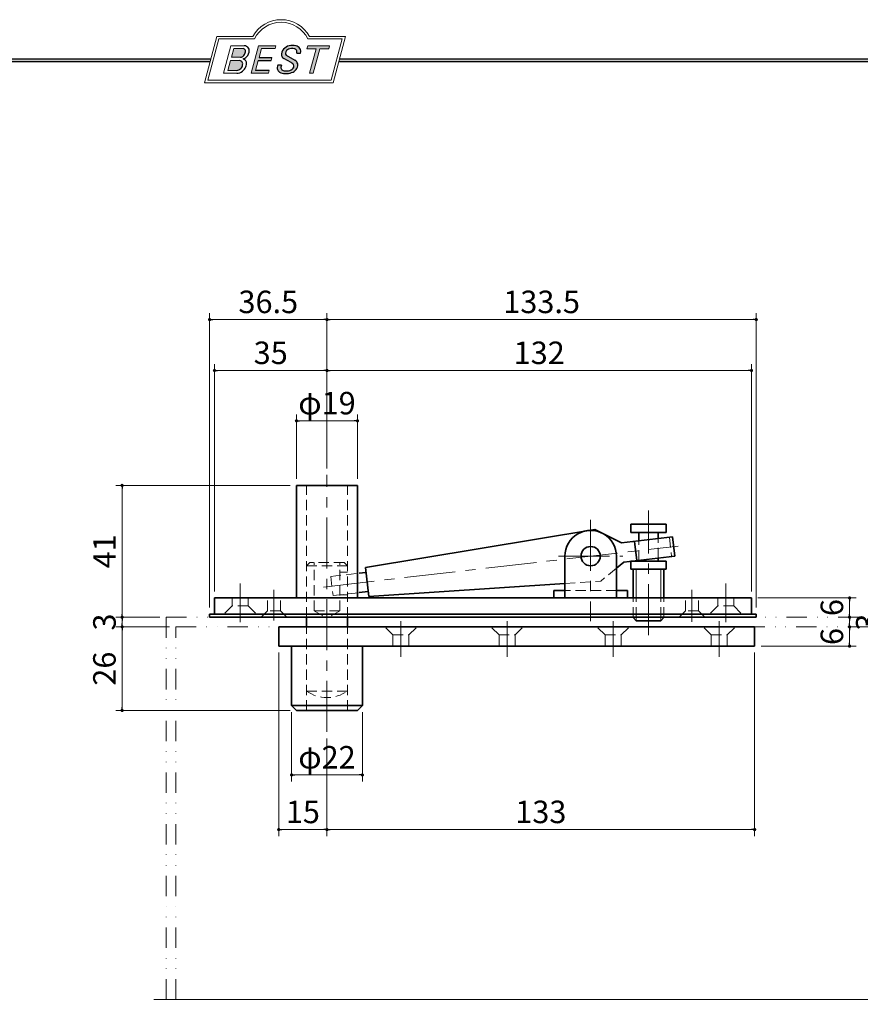
# Model space of a CAD drawing. Units: millimetres. Extents: x -377 to 377, y -277 to 275.
# Drawn here: x -88 to 174, y -31 to 275 of the extents above; entities that cross this region are included whole.
import ezdxf

# ---------------------------------------------------------------- set-up
doc = ezdxf.new("R2010")
doc.units = ezdxf.units.MM
doc.header["$LTSCALE"] = 0.5
for name, pattern in [('CENTER', [50.800000000000004, 31.75, -6.35, 6.35, -6.35]), ('DASHED2', [9.524999999999999, 6.35, -3.175]), ('DIVIDE', [31.75, 12.7, -6.35, 0, -6.35, 0, -6.35])]:
    doc.linetypes.add(name, pattern=pattern)
doc.layers.add('Layer0016', color=7, linetype='Continuous')
doc.layers.add('ZUWAKU', color=7, linetype='Continuous')
doc.styles.add('dcStyle1', font='ＭＳ ゴシック', dxfattribs={"width": 0.77})
doc.dimstyles.new('dc_Rotated', dxfattribs={"dimtxt": 7, "dimasz": 1, "dimexe": 2, "dimexo": 2, "dimgap": 2, "dimtad": 3, "dimdsep": 46, "dimtxsty": 'dcStyle1', "dimblk1": 'DOT', "dimblk2": 'DOT', "dimsah": 1, "dimcen": 0.09, "dimclrd": 7, "dimclre": 7, "dimclrt": 7, "dimadec": 0, "dimazin": 2, "dimtfac": 1, "dimtdec": 4, "dimtmove": 0, "dimatfit": 3, "dimfxl": 1, "dimarcsym": 0})
doc.dimstyles.new('dc_Rotated_F1', dxfattribs={"dimtxt": 7, "dimasz": 1, "dimexe": 0, "dimexo": 2, "dimgap": 9, "dimtad": 3, "dimdsep": 46, "dimtxsty": 'dcStyle1', "dimblk1": 'DOT', "dimblk2": 'DOT', "dimsah": 1, "dimcen": 0.09, "dimse1": 1, "dimse2": 1, "dimclrd": 7, "dimclre": 7, "dimclrt": 7, "dimadec": 0, "dimazin": 2, "dimtfac": 1, "dimtdec": 4, "dimtmove": 0, "dimatfit": 3, "dimfxl": 1, "dimarcsym": 0})

# ---------------------------------------------------------------- blocks, each defined once
blk = doc.blocks.new('DC_GROUP_151 ピボットヒンジ（中心吊 木床用） 納図_1')
at = {"layer": 'ZUWAKU', "color": 6, "linetype": 'Continuous', "lineweight": 25}
blk.add_line((-376.8, 262.9954606962054), (-28.385955529133, 262.9954606962054), dxfattribs=at)
blk = doc.blocks.new('DC_GROUP_151 ピボットヒンジ（中心吊 木床用） 納図_4')
at = {"layer": 'ZUWAKU', "color": 6, "linetype": 'Continuous', "lineweight": 18}
for p, q in [((-29.33200066758747, 256.3738095291149), (-25.90225100446909, 269.1738095291149)), ((-25.90225100446909, 269.1738095291149), (-14.82995647118287, 269.1738095291149)), ((1.797731281478349, 269.1738095291149), (12.44130710687477, 269.1738095291149)), ((12.44130710687477, 269.1738095291149), (9.011557443756402, 256.3738095291149)), ((9.011557443756402, 256.3738095291149), (-29.33200066758747, 256.3738095291149))]:
    blk.add_line(p, q, dxfattribs=at)
blk.add_arc((-6.516112594852274, 265.127655682961), 9.246153846153845, 25.95110613512598, 154.048893864874, dxfattribs=at)
blk = doc.blocks.new('DC_FILL_GROUP_5')
at = {"layer": 'ZUWAKU', "color": 6, "linetype": 'Continuous', "lineweight": 18}
for p, q in [((-22.18011632741644, 267.0503976046269), (-24.46245802031777, 258.5325824464864)), ((-22.18011632741644, 267.0503976046269), (-18.01706588133641, 267.0503976046269)), ((-21.23285287279219, 266.1634922229042), (-21.95262627940684, 263.4772612994814)), ((-21.95262627940684, 263.4772612994814), (-19.10005475027009, 263.4772612994814)), ((-21.23288812116181, 266.1633606741979), (-18.29753926564254, 266.1633606741979)), ((-22.21766580223675, 262.4881203342663), (-23.0438107397766, 259.4049054529518)), ((-22.21766580223675, 262.4881203342663), (-19.58053476777172, 262.4881203342663)), ((-24.46245802031777, 258.5325824464864), (-20.33038308392335, 258.5325824464864)), ((-23.0438107397766, 259.4049054529518), (-20.31744705322444, 259.4049054529518))]:
    blk.add_line(p, q, dxfattribs=at)
at = {"layer": 'ZUWAKU', "color": 6, "linetype": 'Continuous', "lineweight": 25}
for centre, radius, start, end in [((-18.00524435626633, 265.3570174653656), 1.693421401925561, 36.60229733366693, 90.39997663577897), ((-19.338483824126, 265.0425604654436), 1.583354004075509, 278.6608191033192, 311.3889800133315), ((-19.36663540165208, 265.9842456959364), 3.173802584475608, 289.646728879067, 311.4048962840303), ((-18.42923074099093, 265.3413116190134), 0.8325306563779469, 18.14018850104889, 80.89860353241913), ((-19.59206966527196, 265.4012146609038), 2.020636749132914, 310.0595431621818, 344.1025468482097), ((-18.91636980764079, 265.2421078825349), 1.3275853474605, 342.718605543397, 15.66239952079831), ((-19.07294223068797, 265.5616343882851), 2.663237915675556, 312.67901524403, 0.6894022979390294), ((-17.85115449635163, 265.5763360631716), 1.441409602746928, 359.9092480053928, 33.25383823050022), ((-19.5926061313767, 261.2788634241927), 1.209317159549189, 46.65477796836485, 89.4280659392352), ((-20.54941651153234, 261.4472021657924), 2.076160798812852, 314.6075165379853, 353.655317349704), ((-19.62088830269346, 261.3949829045549), 1.148668995886836, 351.1249879077801, 41.6468604867896), ((-20.49880699593294, 261.7077003187414), 3.238156025201069, 308.3521588912623, 337.4032107594748), ((-18.7418388155661, 261.6017142105767), 1.462005571007211, 15.48798517877331, 72.39045551596023), ((-19.54091739845535, 261.4722913165426), 2.268360719623726, 333.5932683206109, 13.24798338764212), ((-20.31136616171253, 261.4605944963479), 2.928073804989348, 269.6278792425639, 308.4761041721405), ((-20.45257212183463, 261.3126719834777), 1.912545926026851, 274.0514330009866, 315.3722596269116)]:
    blk.add_arc(centre, radius, start, end, dxfattribs=at)
blk = doc.blocks.new('DC_FILL_GROUP_6')
at = {"layer": 'ZUWAKU', "color": 6, "linetype": 'Continuous', "lineweight": 18}
for p, q in [((-13.58667014900931, 267.0509488199045), (-15.87074351607771, 258.5266709657903)), ((-13.58667014900013, 267.0509488199045), (-8.127772860988443, 267.0509488199045)), ((-8.127772860988443, 267.0509488199045), (-8.366148906958301, 266.1613173050376)), ((-12.62983556700598, 266.1613173050376), (-13.35662448723556, 263.4489041283628)), ((-12.62983556700598, 266.1613173050376), (-8.366148906958301, 266.1613173050376)), ((-9.37593014867818, 263.4489041283628), (-9.644943682231798, 262.4449319532171)), ((-13.62563802078915, 262.4449319532171), (-14.44869247980623, 259.3732508947693)), ((-10.41298831304906, 258.5224086465728), (-15.87074351607771, 258.5266709657903)), ((-10.18500581975854, 259.3732508947693), (-10.41298831304906, 258.5224086465728))]:
    blk.add_line(p, q, dxfattribs=at)
at = {"layer": 'ZUWAKU', "color": 6, "linetype": 'Continuous', "lineweight": 25}
for p, q in [((-13.35662448723519, 263.4489041283628), (-9.37593014867818, 263.4489041283628)), ((-13.62563802078915, 262.4449319532171), (-9.644943682231798, 262.4449319532171)), ((-10.18500581975854, 259.3732508947693), (-14.44869247980625, 259.3732508947693))]:
    blk.add_line(p, q, dxfattribs=at)
blk = doc.blocks.new('DC_FILL_GROUP_7')
at = {"layer": 'ZUWAKU', "color": 6, "linetype": 'Continuous', "lineweight": 25}
for p, q in [((-4.98935699236975, 264.1583847880605), (-2.216908707344174, 262.5594783248036)), ((-1.657779649421997, 264.7614864342432), (-0.517653692125009, 264.7614864342432)), ((-6.449167056929156, 261.0449633377177), (-7.573819443604521, 261.0449633377177)), ((-3.425404831858117, 261.8185133356421), (-5.715274361358723, 263.1216931077886))]:
    blk.add_line(p, q, dxfattribs=at)
for centre, radius, start, end in [((-3.425765234981384, 264.0966791411441), 2.998362142298415, 101.1908841839622, 141.2716754090158), ((-2.952185052984873, 261.8841168252497), 5.260884054515842, 78.33883458936698, 101.5738685506533), ((-2.151430713429306, 265.3274455528688), 1.729027784420291, 340.8933271153405, 81.26446335039515), ((-3.619759715369042, 264.188519281282), 2.790008227247997, 140.2505270589059, 182.232196080464), ((-5.213282021861289, 264.2136776960978), 1.201843022203287, 186.3932441014288, 245.3114539337998), ((-4.566525472590371, 264.65102555498), 0.6492160036151393, 169.6318053873956, 230.4161863131162), ((-3.666883959181206, 264.583690306191), 1.549243385543932, 109.9817183681286, 173.1724334146036), ((-3.115512417407814, 262.7264520320112), 3.485040883719293, 79.15011896131765, 108.0664376272098), ((-2.637038978272415, 265.0866368758651), 1.077286521701056, 32.25654187658523, 80.51431194909236), ((-2.738315357792317, 265.1322166649643), 1.142365231015857, 341.0629799776098, 27.6071696008516), ((-5.116509786239845, 260.175500203268), 2.60659488496864, 160.5148326897714, 191.8895310933177), ((-5.719027284417109, 260.2669116780605), 0.849853519607621, 169.9289351766524, 229.7688796832034), ((-1.566999137470219, 259.8942367173585), 5.01594810066824, 166.7374506696339, 174.0346960170794), ((-4.307018351508219, 261.1848516176229), 1.866691863785848, 285.1567838305781, 336.8654773103665), ((-5.265205251966904, 258.4936692753176), 3.799928106070859, 51.54771738514115, 61.04207824187367), ((-3.724185258033401, 260.4506373263023), 1.309111490733648, 37.45311258045549, 51.10339143266279), ((-3.457047802328731, 260.7517140429471), 0.9171568023758868, 340.8894722365158, 32.66471446744971), ((-3.066265446560521, 261.0742908859045), 1.710902860806572, 35.72751677920665, 60.23539910010999), ((-3.737806933448923, 261.1803848150092), 2.408988577993768, 310.5938492832106, 350.4674651122522), ((-2.811753729253951, 261.1120893384996), 1.486901979749012, 347.1513705453531, 40.27666286819425), ((-5.926003421800402, 260.4233463356941), 1.909904110028041, 204.2643871343564, 262.4722616271382), ((-5.333523474992973, 260.7750585311322), 1.487168281927592, 231.0745478687071, 262.6716666561708), ((-5.074695942923967, 265.0455700156432), 6.608120797453108, 260.4044965112331, 273.429119171865), ((-4.844872635733566, 262.9075877816706), 3.670772159569038, 259.3507178335936, 286.2294064476557), ((-4.691941030834499, 262.7009786869409), 4.251716390289961, 270.1684656717244, 296.4837080533451), ((-3.876139385685832, 261.035717449962), 2.397436541706029, 296.780525580249, 315.35939167249)]:
    blk.add_arc(centre, radius, start, end, dxfattribs=at)
blk = doc.blocks.new('DC_FILL_GROUP_8')
at = {"layer": 'ZUWAKU', "color": 6, "linetype": 'Continuous', "lineweight": 18}
for p, q in [((1.768120428737063, 267.0515000351822), (1.528697284131908, 266.1579606950078)), ((1.768120428737063, 267.0515000351822), (8.563653049837512, 267.0515000351822)), ((8.563653049837512, 267.0515000351822), (8.324229905232357, 266.1579606950078)), ((1.528697284131908, 266.1579606950078), (4.355518212904684, 266.1579606950078)), ((2.306953827563405, 258.5126143263381), (4.355518212904684, 266.1579606950078)), ((5.505272980936155, 266.1579606950078), (3.456708595594876, 258.5126143263381)), ((5.505272980936155, 266.1579606950078), (8.324229905232357, 266.1579606950078)), ((2.306953827563405, 258.5126143263381), (3.456708595594876, 258.5126143263381))]:
    blk.add_line(p, q, dxfattribs=at)
blk = doc.blocks.new('DC_GROUP_151 ピボットヒンジ（中心吊 木床用） 納図_3')
at = {"layer": 'ZUWAKU'}
for points in [[(-13.58667014900013, 267.0509488199045), (-8.12777286098844, 267.0509488199045), (-8.366148906958301, 266.1613173050376), (-12.62983556700598, 266.1613173050376), (-13.35662448723554, 263.4489041283628), (-9.375930148678165, 263.4489041283628), (-9.644943682231776, 262.4449319532171), (-13.62563802078915, 262.4449319532171), (-14.44869247980621, 259.3732508947693), (-10.18500581975854, 259.3732508947693), (-10.41298831304906, 258.5224086465728), (-15.87074351607771, 258.5266709657903)], [(1.768120428737063, 267.0515000351822), (8.56365304983752, 267.0515000351822), (8.324229905232357, 266.1579606950078), (5.50527298093615, 266.1579606950078), (3.456708595594867, 258.5126143263381), (2.30695382756341, 258.5126143263381), (4.355518212904689, 266.1579606950078), (1.528697284131897, 266.1579606950078)]]:
    blk.add_hatch(color=6, dxfattribs=at).paths.add_polyline_path(points, flags=0)
h = blk.add_hatch(color=6, dxfattribs=at)
edge = h.paths.add_edge_path(flags=0)
edge.add_line((-7.573819443604521, 261.0449633377177), (-6.449167056929146, 261.0449633377177))
edge.add_arc((-1.566999137470199, 259.8942367173585), 5.01594810066824, 166.7374506696342, 174.0346960170799)
edge.add_arc((-5.719027284417109, 260.2669116780605), 0.849853519607621, 169.9289351766546, 229.7688796832028)
edge.add_arc((-5.333523474992962, 260.7750585311323), 1.487168281927592, 231.0745478687068, 262.6716666561709)
edge.add_arc((-4.844872635733573, 262.9075877816707), 3.670772159569038, 259.3507178335936, 286.2294064476557)
edge.add_arc((-4.307018351508225, 261.1848516176229), 1.866691863785848, 285.1567838305783, 336.8654773103671)
edge.add_arc((-3.457047802328726, 260.7517140429471), 0.9171568023758868, 340.8894722365171, 392.6647144674489)
edge.add_arc((-3.724185258033383, 260.4506373263023), 1.309111490733648, 37.4531125804551, 51.10339143266309)
edge.add_arc((-5.265205251966893, 258.4936692753176), 3.799928106070859, 51.54771738514115, 61.04207824187351)
edge.add_line((-3.425404831858118, 261.8185133356421), (-5.715274361358725, 263.1216931077886))
edge.add_arc((-5.213282021861273, 264.2136776960978), 1.201843022203287, 186.3932441014297, 245.3114539337999, ccw=False)
edge.add_arc((-3.619759715369031, 264.1885192812821), 2.790008227247997, 140.250527058906, 182.2321960804646, ccw=False)
edge.add_arc((-3.425765234981384, 264.0966791411441), 2.998362142298415, 101.19088418396223, 141.2716754090155, ccw=False)
edge.add_arc((-2.952185052984869, 261.8841168252497), 5.260884054515842, 78.33883458936702, 101.57386855065329, ccw=False)
edge.add_arc((-2.151430713429299, 265.3274455528688), 1.729027784420291, -19.10667288466101, 81.26446335039498, ccw=False)
edge.add_line((-0.5176536921250028, 264.7614864342432), (-1.657779649421978, 264.7614864342432))
edge.add_arc((-2.73831535779231, 265.1322166649644), 1.142365231015857, 341.0629799776079, 387.6071696008514)
edge.add_arc((-2.63703897827242, 265.0866368758651), 1.077286521701056, 32.25654187658522, 80.51431194909222)
edge.add_arc((-3.115512417407793, 262.7264520320112), 3.485040883719293, 79.15011896131766, 108.0664376272099)
edge.add_arc((-3.666883959181189, 264.583690306191), 1.549243385543932, 109.9817183681289, 173.1724334146028)
edge.add_arc((-4.566525472590366, 264.65102555498), 0.6492160036151393, 169.6318053873936, 229.3606448632574)
edge.add_line((-4.989356992369767, 264.1583847880605), (-2.216908707344173, 262.5594783248036))
edge.add_arc((-3.066265446560508, 261.0742908859045), 1.710902860806572, 35.727516779206496, 60.23539910010987, ccw=False)
edge.add_arc((-2.811753729253955, 261.1120893384996), 1.486901979749012, -12.848629454646698, 40.27666286819391, ccw=False)
edge.add_arc((-3.737806933448905, 261.1803848150092), 2.408988577993768, 310.59384928321066, 350.4674651122527, ccw=False)
edge.add_arc((-3.876139385685823, 261.035717449962), 2.397436541706029, 296.78052558024956, 315.35939167249023, ccw=False)
edge.add_arc((-4.691941030834509, 262.7009786869409), 4.251716390289961, 270.1684656717244, 296.4837080533453, ccw=False)
edge.add_arc((-5.074695942923961, 265.0455700156433), 6.608120797453108, 260.40449651123316, 273.429119171865, ccw=False)
edge.add_arc((-5.926003421800385, 260.4233463356941), 1.909904110028041, 204.2643871343555, 262.47226162713815, ccw=False)
edge.add_arc((-5.116509786239847, 260.175500203268), 2.60659488496864, 160.5148326897715, 191.8895310933176, ccw=False)
h = blk.add_hatch(color=6, dxfattribs=at)
edge = h.paths.add_edge_path(flags=0)
edge.add_line((-21.23288812116182, 266.1633606741979), (-18.29753926564256, 266.1633606741979))
edge.add_arc((-18.42923074099094, 265.3413116190135), 0.8325306563779469, 18.140188501048783, 80.89860353241897, ccw=False)
edge.add_arc((-18.9163698076408, 265.2421078825349), 1.3275853474605, -17.281394456604517, 15.662399520798317, ccw=False)
edge.add_arc((-19.59206966527197, 265.4012146609039), 2.020636749132914, 310.05954316218225, 344.1025468482092, ccw=False)
edge.add_arc((-19.33848382412602, 265.0425604654437), 1.583354004075509, 278.66081910331883, 311.3889800133317, ccw=False)
edge.add_line((-19.10005475027009, 263.4772612994814), (-21.95262627940686, 263.4772612994814))
edge.add_line((-21.95262627940686, 263.4772612994814), (-21.23288812116182, 266.1633606741979))
edge = h.paths.add_edge_path(flags=0)
edge.add_line((-22.21766580223677, 262.4881203342663), (-19.58053476777173, 262.4881203342663))
edge.add_arc((-19.59260613137671, 261.2788634241927), 1.209317159549189, 46.65477796836382, 89.42806593923518, ccw=False)
edge.add_arc((-19.62088830269346, 261.3949829045549), 1.148668995886836, -8.875012092220175, 41.64686048678868, ccw=False)
edge.add_arc((-20.54941651153235, 261.4472021657925), 2.076160798812852, 314.60751653798474, 353.65531734970335, ccw=False)
edge.add_arc((-20.45257212183466, 261.3126719834777), 1.912545926026851, 274.05143300098666, 315.372259626912, ccw=False)
edge.add_line((-20.31744705322445, 259.4049054529518), (-23.04381073977662, 259.4049054529518))
edge.add_line((-23.04381073977662, 259.4049054529518), (-22.21766580223677, 262.4881203342663))
at = {"layer": 'ZUWAKU', "color": 6, "linetype": 'Continuous', "lineweight": 18}
for p, q in [((-30.37458096586042, 255.5738095291148), (-26.51611259485227, 269.9738095291149)), ((-26.51611259485227, 269.9738095291149), (-15.31611259485226, 269.9738095291149)), ((2.283887405147738, 269.9738095291149), (13.48388740514773, 269.9738095291149)), ((9.625419034139583, 255.5738095291148), (13.48388740514773, 269.9738095291149)), ((-30.37458096586042, 255.5738095291148), (9.625419034139583, 255.5738095291148)), ((-30.37458096586042, 255.5738095291148), (9.625419034139583, 255.5738095291148))]:
    blk.add_line(p, q, dxfattribs=at)
blk.add_arc((-6.516112594852274, 265.127655682961), 10.04615384615385, 28.84154625502196, 151.1584537449781, dxfattribs=at)
at = {"layer": 'ZUWAKU', "linetype": 'Continuous'}
for name in ['DC_GROUP_151 ピボットヒンジ（中心吊 木床用） 納図_4', 'DC_FILL_GROUP_5', 'DC_FILL_GROUP_6', 'DC_FILL_GROUP_7', 'DC_FILL_GROUP_8']:
    blk.add_blockref(name, (0, 0), dxfattribs=at)
blk = doc.blocks.new('DC_FILL_GROUP_11')
at = {"layer": 'ZUWAKU', "color": 6, "linetype": 'Continuous', "lineweight": 25}
blk.add_line((11.61404447086698, 262.9954606962054), (376.8, 262.9954606962054), dxfattribs=at)
blk = doc.blocks.new('DC_GROUP_151 ピボットヒンジ（中心吊 木床用） 納図_10')
at = {"layer": 'ZUWAKU'}
blk.add_hatch(color=6, dxfattribs=at).paths.add_polyline_path([(11.61404447086698, 262.9954606962054), (376.8, 262.9954606962054), (376.7999999999998, -276.6045393037948), (-376.8000000000001, -276.6045393037944), (-376.8, 262.9954606962054), (-28.38595552913301, 262.9954606962054), (-28.60031488307791, 262.1954606962054), (-376, 262.1954606962054), (-376.0000000000001, -275.8045393037943), (375.9999999999998, -275.8045393037947), (375.9999999999999, 262.1954606962054), (11.39968511692208, 262.1954606962054)], flags=0)
at = {"layer": 'ZUWAKU', "color": 6, "linetype": 'Continuous', "lineweight": 25}
blk.add_line((-376, 262.1954606962054), (-28.6003148830779, 262.1954606962054), dxfattribs=at)
at = {"layer": 'ZUWAKU', "linetype": 'Continuous'}
blk.add_blockref('DC_FILL_GROUP_11', (0, 0), dxfattribs=at)
blk = doc.blocks.new('DC_GROUP_151 ピボットヒンジ（中心吊 木床用） 納図_9')
at = {"linetype": 'Continuous'}
blk.add_blockref('DC_GROUP_151 ピボットヒンジ（中心吊 木床用） 納図_10', (0, 0), dxfattribs=at)
blk = doc.blocks.new('DC_GROUP_151 ピボットヒンジ（中心吊 木床用） 納図_2')
at = {"layer": 'ZUWAKU', "color": 6, "linetype": 'Continuous', "lineweight": 25}
blk.add_line((11.39968511692208, 262.1954606962054), (375.9999999999999, 262.1954606962054), dxfattribs=at)
at = {"linetype": 'Continuous'}
blk.add_blockref('DC_GROUP_151 ピボットヒンジ（中心吊 木床用） 納図_9', (0, 0), dxfattribs=at)
at = {"layer": 'ZUWAKU', "linetype": 'Continuous'}
blk.add_blockref('DC_GROUP_151 ピボットヒンジ（中心吊 木床用） 納図_3', (0, 0), dxfattribs=at)
blk = doc.blocks.new('_DOT')
at = {"color": 0, "linetype": 'ByBlock', "lineweight": -2}
blk.add_line((-0.5, 0), (-1, 0), dxfattribs=at)
at = {"color": 0, "linetype": 'ByBlock', "const_width": 0.5}
blk.add_lwpolyline([(-0.25, 0, 1), (0.25, 0, 1)], format="xyb", close=True, dxfattribs=at)
blk = doc.blocks.new('*D18')
at = {"layer": 'Layer0016', "color": 7, "linetype": 'Continuous', "lineweight": 13}
for p, q in [((-28.75611070974755, 92.31207470505066), (-28.75611070974755, 183.8975136914097)), ((7.743889290252447, 135.6069355448907), (7.743889290252447, 183.8975136914097)), ((-28.75611070974755, 181.8975136914097), (7.743889290252447, 181.8975136914097))]:
    blk.add_line(p, q, dxfattribs=at)
at = {"layer": 'Layer0016', "color": 7}
for p, rotation in [((-28.75611070974755, 181.8975136914097), 180), ((7.743889290252447, 181.8975136914097), 360)]:
    blk.add_blockref('_DOT', p, dxfattribs=dict(at, rotation=rotation))
at = {"layer": 'Layer0016', "color": 7, "insert": (-10.50611070974755, 183.8975136914097), "char_height": 7, "width": 26.25, "attachment_point": 8, "style": 'dcStyle1'}
blk.add_mtext('\\T1.00;36.5', dxfattribs=at)
blk = doc.blocks.new('*D19')
at = {"layer": 'Layer0016', "color": 7, "linetype": 'Continuous', "lineweight": 13}
for p, q in [((7.743889290252447, 135.6069355448907), (7.743889290252447, 183.8975136914097)), ((141.2438892902525, 92.31207470505066), (141.2438892902525, 183.8975136914097)), ((7.743889290252447, 181.8975136914097), (141.2438892902525, 181.8975136914097))]:
    blk.add_line(p, q, dxfattribs=at)
at = {"layer": 'Layer0016', "color": 7}
for p, rotation in [((7.743889290252447, 181.8975136914097), 180), ((141.2438892902525, 181.8975136914097), 360)]:
    blk.add_blockref('_DOT', p, dxfattribs=dict(at, rotation=rotation))
at = {"layer": 'Layer0016', "color": 7, "insert": (74.49388929025247, 183.8975136914097), "char_height": 7, "width": 30.625, "attachment_point": 8, "style": 'dcStyle1'}
blk.add_mtext('\\T1.00;133.5', dxfattribs=at)
blk = doc.blocks.new('*D20')
at = {"layer": 'Layer0016', "color": 7, "linetype": 'Continuous', "lineweight": 13}
for p, q in [((-27.25611070974755, 97.31207470505066), (-27.25611070974755, 168.0521173475946)), ((-27.25611070974755, 166.0521173475946), (7.743889290252447, 166.0521173475946)), ((7.743889290252447, 135.6069355448907), (7.743889290252447, 168.0521173475946))]:
    blk.add_line(p, q, dxfattribs=at)
at = {"layer": 'Layer0016', "color": 7}
for p, rotation in [((-27.25611070974755, 166.0521173475946), 180), ((7.743889290252447, 166.0521173475946), 360)]:
    blk.add_blockref('_DOT', p, dxfattribs=dict(at, rotation=rotation))
at = {"layer": 'Layer0016', "color": 7, "insert": (-9.756110709747553, 168.0521173475946), "char_height": 7, "width": 17.5, "attachment_point": 8, "style": 'dcStyle1'}
blk.add_mtext('\\T1.00;35', dxfattribs=at)
blk = doc.blocks.new('*D21')
at = {"layer": 'Layer0016', "color": 7, "linetype": 'Continuous', "lineweight": 13}
for p, q in [((7.743889290252447, 135.6069355448907), (7.743889290252447, 168.0521173475946)), ((7.743889290252447, 166.0521173475946), (139.7438892902525, 166.0521173475946)), ((139.7438892902525, 97.31207470505066), (139.7438892902525, 168.0521173475946))]:
    blk.add_line(p, q, dxfattribs=at)
at = {"layer": 'Layer0016', "color": 7}
for p, rotation in [((7.743889290252447, 166.0521173475946), 180), ((139.7438892902525, 166.0521173475946), 360)]:
    blk.add_blockref('_DOT', p, dxfattribs=dict(at, rotation=rotation))
at = {"layer": 'Layer0016', "color": 7, "insert": (73.74388929025247, 168.0521173475946), "char_height": 7, "width": 21.875, "attachment_point": 8, "style": 'dcStyle1'}
blk.add_mtext('\\T1.00;132', dxfattribs=at)
blk = doc.blocks.new('*D22')
at = {"layer": 'Layer0016', "color": 7, "linetype": 'Continuous', "lineweight": 13}
for p, q in [((-1.756110709747553, 132.3120747050507), (-1.756110709747553, 152.3976293934641)), ((-1.756110709747553, 150.3976293934641), (17.24388929025245, 150.3976293934641)), ((17.24388929025245, 132.3120747050507), (17.24388929025245, 152.3976293934641))]:
    blk.add_line(p, q, dxfattribs=at)
at = {"layer": 'Layer0016', "color": 7}
for p, rotation in [((-1.756110709747553, 150.3976293934641), 180), ((17.24388929025245, 150.3976293934641), 360)]:
    blk.add_blockref('_DOT', p, dxfattribs=dict(at, rotation=rotation))
at = {"layer": 'Layer0016', "color": 7, "insert": (7.743889290252447, 152.3976293934641), "char_height": 7, "width": 26.25, "attachment_point": 8, "style": 'dcStyle1'}
blk.add_mtext('\\T1.00;φ19', dxfattribs=at)
blk = doc.blocks.new('*D23')
at = {"layer": 'Layer0016', "color": 7, "linetype": 'Continuous', "lineweight": 13}
for p, q in [((-41.25611070974755, 86.31207470505066), (-57.96288535212003, 86.31207470505066)), ((-55.96288535212003, 60.31207470505067), (-55.96288535212003, 86.31207470505066)), ((-3.756110709747553, 60.31207470505067), (-57.96288535212003, 60.31207470505067))]:
    blk.add_line(p, q, dxfattribs=at)
at = {"layer": 'Layer0016', "color": 7}
for p, rotation in [((-55.96288535212003, 86.31207470505066), 90), ((-55.96288535212003, 60.31207470505067), 270)]:
    blk.add_blockref('_DOT', p, dxfattribs=dict(at, rotation=rotation))
at = {"layer": 'Layer0016', "color": 7, "insert": (-57.96288535212003, 73.31207470505066), "char_height": 7, "width": 17.5, "attachment_point": 8, "rotation": 90, "style": 'dcStyle1'}
blk.add_mtext('\\T1.00;26', dxfattribs=at)
blk = doc.blocks.new('*D24')
at = {"layer": 'Layer0016', "color": 7, "linetype": 'Continuous', "lineweight": 13}
for p, q in [((-44.25611070974755, 89.31207470505066), (-57.96288535212003, 89.31207470505066)), ((-55.96288535212003, 86.31207470505066), (-55.96288535212003, 89.31207470505066)), ((-41.25611070974755, 86.31207470505066), (-57.96288535212003, 86.31207470505066))]:
    blk.add_line(p, q, dxfattribs=at)
at = {"layer": 'Layer0016', "color": 7}
for p, rotation in [((-55.96288535212003, 89.31207470505066), 90), ((-55.96288535212003, 86.31207470505066), 270)]:
    blk.add_blockref('_DOT', p, dxfattribs=dict(at, rotation=rotation))
at = {"layer": 'Layer0016', "color": 7, "insert": (-57.96288535212003, 87.81207470505066), "char_height": 7, "width": 13.125, "attachment_point": 8, "rotation": 90, "style": 'dcStyle1'}
blk.add_mtext('\\T1.00;3', dxfattribs=at)
blk = doc.blocks.new('*D25')
at = {"layer": 'Layer0016', "color": 7, "linetype": 'Continuous', "lineweight": 13}
for p, q in [((-3.756110709747553, 130.3120747050507), (-57.96288535212003, 130.3120747050507)), ((-55.96288535212003, 89.31207470505066), (-55.96288535212003, 130.3120747050507)), ((-44.25611070974755, 89.31207470505066), (-57.96288535212003, 89.31207470505066))]:
    blk.add_line(p, q, dxfattribs=at)
at = {"layer": 'Layer0016', "color": 7}
for p, rotation in [((-55.96288535212003, 130.3120747050507), 90), ((-55.96288535212003, 89.31207470505066), 270)]:
    blk.add_blockref('_DOT', p, dxfattribs=dict(at, rotation=rotation))
at = {"layer": 'Layer0016', "color": 7, "insert": (-57.96288535212003, 109.8120747050507), "char_height": 7, "width": 17.5, "attachment_point": 8, "rotation": 90, "style": 'dcStyle1'}
blk.add_mtext('\\T1.00;41', dxfattribs=at)
blk = doc.blocks.new('*D26')
at = {"layer": 'Layer0016', "color": 7, "linetype": 'Continuous', "lineweight": 13}
for p, q in [((-3.256110709747553, 59.81207470505067), (-3.256110709747553, 38.24348854549651)), ((18.74388929025245, 59.81207470505067), (18.74388929025245, 38.24348854549651)), ((-3.256110709747553, 40.24348854549651), (18.74388929025245, 40.24348854549651))]:
    blk.add_line(p, q, dxfattribs=at)
at = {"layer": 'Layer0016', "color": 7}
for p, rotation in [((-3.256110709747553, 40.24348854549651), 180), ((18.74388929025245, 40.24348854549651), 360)]:
    blk.add_blockref('_DOT', p, dxfattribs=dict(at, rotation=rotation))
at = {"layer": 'Layer0016', "color": 7, "insert": (7.743889290252447, 42.24348854549651), "char_height": 7, "width": 26.25, "attachment_point": 8, "style": 'dcStyle1'}
blk.add_mtext('\\T1.00;φ22', dxfattribs=at)
blk = doc.blocks.new('*D27')
at = {"layer": 'Layer0016', "color": 7, "linetype": 'Continuous', "lineweight": 13}
for p, q in [((-7.256110709747553, 78.31207470505066), (-7.256110709747553, 21.2526418635743)), ((7.743889290252447, 51.63022045700065), (7.743889290252447, 21.2526418635743)), ((-7.256110709747553, 23.2526418635743), (7.743889290252447, 23.2526418635743))]:
    blk.add_line(p, q, dxfattribs=at)
at = {"layer": 'Layer0016', "color": 7}
for p, rotation in [((-7.256110709747553, 23.2526418635743), 180), ((7.743889290252447, 23.2526418635743), 360)]:
    blk.add_blockref('_DOT', p, dxfattribs=dict(at, rotation=rotation))
at = {"layer": 'Layer0016', "color": 7, "insert": (0.2438892902524472, 25.2526418635743), "char_height": 7, "width": 17.5, "attachment_point": 8, "style": 'dcStyle1'}
blk.add_mtext('\\T1.00;15', dxfattribs=at)
blk = doc.blocks.new('*D28')
at = {"layer": 'Layer0016', "color": 7, "linetype": 'Continuous', "lineweight": 13}
for p, q in [((140.7438892902525, 78.31207470505066), (140.7438892902525, 21.2526418635743)), ((7.743889290252447, 51.63022045700065), (7.743889290252447, 21.2526418635743)), ((7.743889290252447, 23.2526418635743), (140.7438892902525, 23.2526418635743))]:
    blk.add_line(p, q, dxfattribs=at)
at = {"layer": 'Layer0016', "color": 7}
for p, rotation in [((7.743889290252447, 23.2526418635743), 180), ((140.7438892902525, 23.2526418635743), 360)]:
    blk.add_blockref('_DOT', p, dxfattribs=dict(at, rotation=rotation))
at = {"layer": 'Layer0016', "color": 7, "insert": (74.24388929025247, 25.2526418635743), "char_height": 7, "width": 21.875, "attachment_point": 8, "style": 'dcStyle1'}
blk.add_mtext('\\T1.00;133', dxfattribs=at)
blk = doc.blocks.new('*D29')
at = {"layer": 'Layer0016', "color": 7, "linetype": 'Continuous', "lineweight": 13}
for p, q in [((170.2635564240351, 80.31207470505066), (170.2635564240351, 86.31207470505066)), ((142.7438892902525, 80.31207470505066), (172.2635564240351, 80.31207470505066))]:
    blk.add_line(p, q, dxfattribs=at)
at = {"layer": 'Layer0016', "color": 7}
for p, rotation in [((170.2635564240351, 86.31207470505066), 90), ((170.2635564240351, 80.31207470505066), 270)]:
    blk.add_blockref('_DOT', p, dxfattribs=dict(at, rotation=rotation))
at = {"layer": 'Layer0016', "color": 7, "insert": (168.2635564240351, 83.31207470505066), "char_height": 7, "width": 13.125, "attachment_point": 8, "rotation": 90, "style": 'dcStyle1'}
blk.add_mtext('\\T1.00;6', dxfattribs=at)
blk = doc.blocks.new('*D30')
at = {"layer": 'Layer0016', "color": 7, "linetype": 'Continuous', "lineweight": 13}
blk.add_line((170.2635564240351, 86.31207470505066), (170.2635564240351, 89.31207470505066), dxfattribs=at)
at = {"layer": 'Layer0016', "color": 7}
for p, rotation in [((170.2635564240351, 89.31207470505066), 90), ((170.2635564240351, 86.31207470505066), 270)]:
    blk.add_blockref('_DOT', p, dxfattribs=dict(at, rotation=rotation))
at = {"layer": 'Layer0016', "color": 7, "insert": (179.2635564240351, 87.7796775769418), "char_height": 7, "width": 13.125, "attachment_point": 8, "rotation": 90, "style": 'dcStyle1'}
blk.add_mtext('\\T1.00;3', dxfattribs=at)
blk = doc.blocks.new('*D31')
at = {"layer": 'Layer0016', "color": 7, "linetype": 'Continuous', "lineweight": 13}
for p, q in [((141.7438892902525, 95.31207470505066), (172.2635564240351, 95.31207470505066)), ((170.2635564240351, 89.31207470505066), (170.2635564240351, 95.31207470505066))]:
    blk.add_line(p, q, dxfattribs=at)
at = {"layer": 'Layer0016', "color": 7}
for p, rotation in [((170.2635564240351, 95.31207470505066), 90), ((170.2635564240351, 89.31207470505066), 270)]:
    blk.add_blockref('_DOT', p, dxfattribs=dict(at, rotation=rotation))
at = {"layer": 'Layer0016', "color": 7, "insert": (168.2635564240351, 92.31207470505066), "char_height": 7, "width": 13.125, "attachment_point": 8, "rotation": 90, "style": 'dcStyle1'}
blk.add_mtext('\\T1.00;6', dxfattribs=at)

msp = doc.modelspace()

# ---------------------------------------------------------------- linework, layer by layer
at = {"color": 7, "linetype": 'CENTER', "lineweight": 18}
for p, q in [((7.743889290252447, 53.63022045700065), (7.743889290252447, 133.6069355448907)), ((89.74388929025247, 119.6334248027107), (89.74388929025247, 88.07748608200066)), ((107.7438892902525, 83.76602367966066), (107.7438892902525, 122.4627094706707)), ((6.656120735562446, 98.71011547653066), (116.9950489582225, 111.4613972148107)), ((79.74388929025247, 108.3120747050507), (99.74388929025247, 108.3120747050507)), ((-19.25611070974755, 87.78552441208066), (-19.25611070974755, 99.85101513474066)), ((131.7438892902525, 87.78552441208066), (131.7438892902525, 99.85101513474066)), ((-8.756110709747553, 88.27511791794066), (-8.756110709747553, 97.79968456833066)), ((121.2438892902525, 87.85931591599066), (121.2438892902525, 97.79968456833066)), ((30.74388929025248, 77.01953320114066), (30.74388929025248, 88.03582958786066)), ((63.74388929025248, 77.01953320114066), (63.74388929025248, 88.03582958786066)), ((96.74388929025247, 77.01953320114066), (96.74388929025247, 88.03582958786066)), ((129.7438892902525, 77.01953320114066), (129.7438892902525, 88.03582958786066))]:
    msp.add_line(p, q, dxfattribs=at)
at = {"color": 2, "linetype": 'Continuous', "lineweight": 35}
for p, q in [((17.24388929025245, 130.3120747050507), (-1.756110709747553, 130.3120747050507)), ((-1.756110709747553, 95.31207470505066), (-1.756110709747553, 130.3120747050507)), ((17.24388929025245, 95.31207470505066), (17.24388929025245, 130.3120747050507)), ((19.69011731760245, 104.7462788066107), (91.00719495431247, 116.6329670390307)), ((99.33336682931247, 112.4402790507507), (91.00713391916247, 116.6329975566107)), ((102.2438892902525, 115.7116108378607), (102.2438892902525, 118.2116108378607)), ((102.2438892902525, 118.2116108378607), (113.2438892902525, 118.2116108378607)), ((113.2438892902525, 115.7116108378607), (113.2438892902525, 118.2116108378607)), ((99.33342786447247, 112.4403095683307), (115.2276539386925, 114.2771015605207)), ((102.2438892902525, 115.7116108378607), (113.2438892902525, 115.7116108378607)), ((104.7438892902525, 113.0655537089607), (104.7438892902525, 115.7116108378607)), ((110.7438892902525, 113.7589436015307), (110.7438892902525, 115.7116108378607)), ((115.2276539386925, 114.2771015605207), (115.9164356769725, 108.3167438945007)), ((103.4062428058825, 112.9109821757507), (104.0950855793125, 106.9506245097407)), ((81.74388929025247, 95.31207470505066), (81.74388929025247, 108.3120747050507)), ((97.74388929025247, 95.31207470505066), (97.74388929025247, 108.3120747050507)), ((100.0222096027525, 106.4799213847407), (115.9164356769725, 108.3167438945007)), ((110.7438892902525, 106.7116108378607), (110.7438892902525, 107.7189960917707)), ((19.69011731760245, 104.7463398417707), (20.72332044260245, 95.80581860153066)), ((100.0222096027525, 106.4799519023107), (97.74388929025247, 104.5741596659907)), ((102.2438892902525, 104.2116108378607), (102.2438892902525, 106.7116108378607)), ((102.2438892902525, 106.7116108378607), (113.2438892902525, 106.7116108378607)), ((102.2438892902525, 104.2116108378607), (113.2438892902525, 104.2116108378607)), ((102.9439014972825, 95.31207470505066), (102.9439014972825, 104.2116108378607)), ((104.7438892902525, 106.7116108378607), (104.7438892902525, 107.0256061991907)), ((112.5438770832225, 95.31207470505066), (112.5438770832225, 104.2116108378607)), ((113.2438892902525, 104.2116108378607), (113.2438892902525, 106.7116108378607)), ((17.74388929025245, 103.0114460429407), (19.86235852853245, 103.2562580546607)), ((20.72325940744245, 95.80578808396066), (81.74388929025247, 99.77481274216066)), ((-27.25611070974755, 90.31207470505066), (-27.25611070974755, 95.31207470505066)), ((139.7438892902525, 95.31207470505066), (-27.25611070974755, 95.31207470505066)), ((17.74388929025245, 96.97146801560066), (20.55114026681245, 97.29590038864066)), ((78.24388929025247, 97.61206249802066), (78.24388929025247, 95.31207470505066)), ((81.74388929025247, 97.61206249802066), (78.24388929025247, 97.61206249802066)), ((101.2438892902525, 97.61206249802066), (97.74388929025247, 97.61206249802066)), ((101.2438892902525, 97.61206249802066), (101.2438892902525, 95.31207470505066)), ((139.7438892902525, 90.31207470505066), (139.7438892902525, 95.31207470505066)), ((1.393913704312446, 86.31207470505066), (1.393913704312446, 89.31207470505066)), ((14.09386487619245, 86.31207470505066), (14.09386487619245, 89.31207470505066)), ((102.9439014972825, 89.21164135544066), (103.9439014972825, 88.21164135544066)), ((111.5438770832225, 88.21164135544066), (112.5438770832225, 89.21164135544066)), ((103.9439014972825, 88.21161083786066), (111.5438770832225, 88.21161083786066))]:
    msp.add_line(p, q, dxfattribs=at)
at = {"color": 7, "linetype": 'DASHED2', "lineweight": 18}
for p, q in [((1.393913704312446, 89.31207470505066), (1.393913704312446, 130.3120747050507)), ((14.09386487619245, 89.31207470505066), (14.09386487619245, 130.3120747050507)), ((110.7438892902525, 107.7189960917707), (110.7438892902525, 113.7589436015307)), ((114.2342457355625, 114.1622944316107), (114.9230274738525, 108.2019367656007)), ((104.7438892902525, 107.0256061991907), (104.7438892902525, 113.0655537089607)), ((2.393852669162449, 106.3121052226307), (1.393852669162449, 105.3121052226307)), ((14.09386487619245, 105.3120747050507), (1.393913704312446, 105.3120747050507)), ((13.09386487619245, 106.3120747050507), (2.393913704312446, 106.3120747050507)), ((3.743889290252447, 91.31207470505066), (3.743889290252447, 106.3120747050507)), ((11.74388929025245, 91.31207470505066), (11.74388929025245, 106.3120747050507)), ((13.09386487619245, 106.3121357402107), (14.09392591135245, 105.3121052226307)), ((97.74388929025247, 104.5741596659907), (92.87175794260247, 100.4986286601307)), ((8.93505139963245, 101.9934406718507), (17.74388929025245, 103.0114460429407)), ((8.93505139963245, 101.9934406718507), (9.623833137912449, 96.03308300583066)), ((14.09386487619245, 103.3120747050507), (11.74388929025245, 103.3120747050507)), ((81.74388929025247, 99.77481274216066), (92.87169690744247, 100.4986286601307)), ((-21.75611070974755, 92.81207470505066), (-21.75611070974755, 95.31207470505066)), ((-16.75611070974755, 92.81207470505066), (-16.75611070974755, 95.31207470505066)), ((-10.75611070974755, 91.31207470505066), (-10.75611070974755, 95.31207470505066)), ((-6.756110709747553, 91.31207470505066), (-6.756110709747553, 95.31207470505066)), ((9.623833137912449, 96.03308300583066), (17.74388929025245, 96.97146801560066)), ((14.09386487619245, 96.31207470505066), (11.74388929025245, 96.31207470505066)), ((97.74388929025247, 97.61209301560066), (81.74388929025247, 97.61209301560066)), ((102.9439014972825, 89.31207470505066), (102.9439014972825, 95.31207470505066)), ((103.9439014972825, 89.31207470505066), (103.9439014972825, 95.31207470505066)), ((111.5438770832225, 89.31207470505066), (111.5438770832225, 95.31207470505066)), ((112.5438770832225, 89.31207470505066), (112.5438770832225, 95.31207470505066)), ((119.2438892902525, 91.31207470505066), (119.2438892902525, 95.31207470505066)), ((123.2438892902525, 91.31207470505066), (123.2438892902525, 95.31207470505066)), ((129.2438892902525, 92.81207470505066), (129.2438892902525, 95.31207470505066)), ((134.2438892902525, 92.81207470505066), (134.2438892902525, 95.31207470505066)), ((-21.75611070974755, 92.81210522263066), (-24.25611070974755, 90.31210522263066)), ((-16.75611070974755, 92.81207470505066), (-21.75611070974755, 92.81207470505066)), ((-16.75611070974755, 92.81207470505066), (-14.25611070974755, 90.31207470505066)), ((129.2438892902525, 92.81210522263066), (126.7438892902525, 90.31210522263066)), ((134.2438892902525, 92.81207470505066), (129.2438892902525, 92.81207470505066)), ((134.2438892902525, 92.81207470505066), (136.7438892902525, 90.31207470505066)), ((-10.75611070974755, 91.31207470505066), (-12.75611070974755, 89.31207470505066)), ((-6.756110709747553, 91.31207470505066), (-10.75611070974755, 91.31207470505066)), ((-6.756110709747553, 91.31207470505066), (-4.756110709747553, 89.31207470505066)), ((11.74388929025245, 91.31207470505066), (3.743889290252447, 91.31207470505066)), ((3.743950325412449, 91.31207470505066), (7.743889290252447, 89.00268749802066)), ((11.74388929025245, 91.31207470505066), (7.743889290252447, 89.00265698044066)), ((119.2438892902525, 91.31207470505066), (117.2438892902525, 89.31207470505066)), ((123.2438892902525, 91.31207470505066), (119.2438892902525, 91.31207470505066)), ((123.2438892902525, 91.31207470505066), (125.2438892902525, 89.31207470505066)), ((1.393913704312446, 60.31207470505067), (1.393913704312446, 86.31207470505066)), ((14.09386487619245, 60.31207470505067), (14.09386487619245, 86.31207470505066)), ((28.24388929025248, 83.81207470505066), (25.74388929025245, 86.31207470505066)), ((33.24395032541248, 83.81204418747066), (35.74395032541248, 86.31204418747066)), ((61.24388929025248, 83.81207470505066), (58.74388929025248, 86.31207470505066)), ((66.24395032541247, 83.81204418747066), (68.74395032541247, 86.31204418747066)), ((94.24388929025247, 83.81207470505066), (91.74388929025247, 86.31207470505066)), ((99.24395032541247, 83.81204418747066), (101.7439503254125, 86.31204418747066)), ((127.2438892902525, 83.81207470505066), (124.7438892902525, 86.31207470505066)), ((132.2439503254125, 83.81204418747066), (134.7439503254125, 86.31204418747066)), ((28.24388929025248, 83.81207470505066), (28.24388929025248, 80.31207470505066)), ((28.24388929025248, 83.81207470505066), (33.24388929025248, 83.81207470505066)), ((33.24388929025248, 83.81207470505066), (33.24388929025248, 80.31207470505066)), ((61.24388929025248, 83.81207470505066), (61.24388929025248, 80.31207470505066)), ((61.24388929025248, 83.81207470505066), (66.24388929025247, 83.81207470505066)), ((66.24388929025247, 83.81207470505066), (66.24388929025247, 80.31207470505066)), ((94.24388929025247, 83.81207470505066), (94.24388929025247, 80.31207470505066)), ((94.24388929025247, 83.81207470505066), (99.24388929025247, 83.81207470505066)), ((99.24388929025247, 83.81207470505066), (99.24388929025247, 80.31207470505066)), ((127.2438892902525, 83.81207470505066), (127.2438892902525, 80.31207470505066)), ((127.2438892902525, 83.81207470505066), (132.2438892902525, 83.81207470505066)), ((132.2438892902525, 83.81207470505066), (132.2438892902525, 80.31207470505066)), ((1.393913704312446, 66.31207470505066), (14.09386487619245, 66.31207470505066))]:
    msp.add_line(p, q, dxfattribs=at)
at = {"color": 7, "linetype": 'Continuous', "lineweight": 18}
for p, q in [((103.9439014972825, 95.31207470505066), (103.9439014972825, 104.2116108378607)), ((111.5438770832225, 95.31207470505066), (111.5438770832225, 104.2116108378607)), ((103.9439014972825, 88.21161083786066), (103.9439014972825, 89.31207470505066)), ((111.5438770832225, 88.21161083786066), (111.5438770832225, 89.31207470505066)), ((-46.1267961261108, -29.59353277158487), (186.9521412433825, -29.59353277158487))]:
    msp.add_line(p, q, dxfattribs=at)
at = {"color": 5, "linetype": 'DIVIDE', "lineweight": 18}
for p, q in [((-42.25611070974755, 89.31207470505066), (186.9521412433824, 89.31207470505066)), ((-42.25611070974755, -29.59353277158487), (-42.25611070974755, 89.31207470505066)), ((-39.25611070974755, 86.31207470505066), (186.9521412433824, 86.31207470505066)), ((-39.25611070974755, -29.59353277158487), (-39.25611070974755, 86.31207470505066))]:
    msp.add_line(p, q, dxfattribs=at)
at = {"color": 222, "linetype": 'Continuous', "lineweight": 35}
for p, q in [((141.2438892902525, 90.31207470505066), (-28.75611070974755, 90.31207470505066)), ((-28.75611070974755, 89.31207470505066), (-28.75611070974755, 90.31207470505066)), ((141.2438892902525, 89.31207470505066), (-28.75611070974755, 89.31207470505066)), ((102.9439014972825, 89.21161083786066), (102.9439014972825, 89.31207470505066)), ((112.5438770832225, 89.21161083786066), (112.5438770832225, 89.31207470505066)), ((141.2438892902525, 89.31207470505066), (141.2438892902525, 90.31207470505066))]:
    msp.add_line(p, q, dxfattribs=at)
at = {"color": 3, "linetype": 'Continuous', "lineweight": 35}
for p, q in [((140.7438892902525, 86.31207470505066), (-7.256110709747553, 86.31207470505066)), ((-7.256110709747553, 80.31207470505066), (-7.256110709747553, 86.31207470505066)), ((140.7438892902525, 80.31207470505066), (140.7438892902525, 86.31207470505066)), ((140.7438892902525, 80.31207470505066), (-7.256110709747553, 80.31207470505066)), ((-3.256110709747553, 61.81207470505067), (-3.256110709747553, 80.31207470505066)), ((18.74388929025245, 61.81207470505067), (18.74388929025245, 80.31207470505066)), ((18.74388929025245, 61.81207470505067), (-3.256110709747553, 61.81207470505067)), ((-3.256110709747553, 61.81207470505067), (-1.756110709747553, 60.31207470505067)), ((17.24388929025245, 60.31207470505067), (18.74388929025245, 61.81207470505067)), ((17.24388929025245, 60.31207470505067), (-1.756110709747553, 60.31207470505067))]:
    msp.add_line(p, q, dxfattribs=at)
at = {"color": 2, "linetype": 'Continuous', "lineweight": 35}
msp.add_circle((89.74388929025247, 108.3120747050507), 3, dxfattribs=at)
msp.add_arc((89.74388929025247, 108.3120747050507), 8, 0, 180.0000050089578, dxfattribs=at)
at = {"color": 7, "linetype": 'DASHED2', "lineweight": 18}
msp.add_arc((7.743889290252447, 75.39261059372066), 11.080547332763, 235.0351184926345, 304.9648764984073, dxfattribs=at)

# ---------------------------------------------------------------- block references
at = {"linetype": 'Continuous'}
msp.add_blockref('DC_GROUP_151 ピボットヒンジ（中心吊 木床用） 納図_2', (0, 0), dxfattribs=at)
at = {"layer": 'ZUWAKU', "linetype": 'Continuous'}
msp.add_blockref('DC_GROUP_151 ピボットヒンジ（中心吊 木床用） 納図_1', (0, 0), dxfattribs=at)

# ---------------------------------------------------------------- dimensions: what is measured, and where the dimension line sits
at = {"layer": 'Layer0016', "linetype": 'Continuous', "lineweight": 13}
for base, p1, p2, picture, middle in [((7.743889290252447, 181.8975136914097), (-28.75611070974755, 90.31207470505066), (7.743889290252447, 133.6069355448907), '*D18', (-10.50611070974755, 181.8975136914097)), ((141.2438892902525, 181.8975136914097), (7.743889290252447, 133.6069355448907), (141.2438892902525, 90.31207470505066), '*D19', (74.49388929025247, 181.8975136914097)), ((7.743889290252447, 166.0521173475946), (-27.25611070974755, 95.31207470505066), (7.743889290252447, 133.6069355448907), '*D20', (-9.756110709747553, 166.0521173475946)), ((139.7438892902525, 166.0521173475946), (7.743889290252447, 133.6069355448907), (139.7438892902525, 95.31207470505066), '*D21', (73.74388929025247, 166.0521173475946)), ((7.743889290252447, 23.2526418635743), (-7.256110709747553, 80.31207470505066), (7.743889290252447, 53.63022045700065), '*D27', (0.2438892902524472, 23.2526418635743)), ((140.7438892902525, 23.2526418635743), (7.743889290252447, 53.63022045700065), (140.7438892902525, 80.31207470505066), '*D28', (74.24388929025247, 23.2526418635743))]:
    dim = msp.add_linear_dim(base=base, p1=p1, p2=p2, dimstyle='dc_Rotated', override={"dimtxt": 7, "dimasz": 1, "dimexe": 2, "dimexo": 2, "dimgap": 2, "dimtad": 3, "dimtih": 0, "dimtoh": 0, "dimdec": 2, "dimzin": 8, "dimtxsty": 'dcStyle1', "dimblk1": 'DOT', "dimblk2": 'DOT', "dimsah": 1, "dimclrd": 7, "dimclre": 7, "dimclrt": 7, "dimazin": 2, "dimtofl": 1, "dimtolj": 0, "dimtzin": 8, "dimarcsym": 1}, dxfattribs=at)
    dim.commit()
    dim.dimension.update_dxf_attribs({"geometry": picture, "text_midpoint": middle, "dimtype": 160})
for base, p1, p2, picture, middle in [((17.24388929025245, 150.3976293934641), (-1.756110709747553, 130.3120747050507), (17.24388929025245, 130.3120747050507), '*D22', (7.743889290252447, 150.3976293934641)), ((18.74388929025245, 40.24348854549651), (-3.256110709747553, 61.81207470505067), (18.74388929025245, 61.81207470505067), '*D26', (7.743889290252447, 40.24348854549651))]:
    dim = msp.add_linear_dim(base=base, p1=p1, p2=p2, text='φ<>', dimstyle='dc_Rotated', override={"dimtxt": 7, "dimasz": 1, "dimexe": 2, "dimexo": 2, "dimgap": 2, "dimtad": 3, "dimtih": 0, "dimtoh": 0, "dimdec": 2, "dimzin": 8, "dimtxsty": 'dcStyle1', "dimblk1": 'DOT', "dimblk2": 'DOT', "dimsah": 1, "dimclrd": 7, "dimclre": 7, "dimclrt": 7, "dimazin": 2, "dimtofl": 1, "dimtolj": 0, "dimtzin": 8, "dimarcsym": 1}, dxfattribs=at)
    dim.commit()
    dim.dimension.update_dxf_attribs({"geometry": picture, "text_midpoint": middle, "dimtype": 160})
for base, p1, p2, dimstyle, override, picture, middle in [((-55.96288535212003, 130.3120747050507), (-42.25611070974755, 89.31207470505066), (-1.756110709747553, 130.3120747050507), 'dc_Rotated', {"dimtxt": 7, "dimasz": 1, "dimexe": 2, "dimexo": 2, "dimgap": 2, "dimtad": 3, "dimtih": 0, "dimtoh": 0, "dimdec": 2, "dimzin": 8, "dimtxsty": 'dcStyle1', "dimblk1": 'DOT', "dimblk2": 'DOT', "dimsah": 1, "dimclrd": 7, "dimclre": 7, "dimclrt": 7, "dimazin": 2, "dimtofl": 1, "dimtolj": 0, "dimtzin": 8, "dimarcsym": 1}, '*D25', (-55.96288535212003, 109.8120747050507)), ((170.2635564240351, 95.31207470505066), (170.2635564240351, 89.31207470505066), (139.7438892902525, 95.31207470505066), 'dc_Rotated', {"dimtxt": 7, "dimasz": 1, "dimexe": 2, "dimexo": 2, "dimgap": 2, "dimtad": 3, "dimtih": 0, "dimtoh": 0, "dimdec": 2, "dimzin": 8, "dimtxsty": 'dcStyle1', "dimblk1": 'DOT', "dimblk2": 'DOT', "dimsah": 1, "dimse1": 1, "dimclrd": 7, "dimclre": 7, "dimclrt": 7, "dimazin": 2, "dimtofl": 1, "dimtolj": 0, "dimtzin": 8, "dimarcsym": 1}, '*D31', (170.2635564240351, 92.31207470505066)), ((-55.96288535212003, 89.31207470505066), (-39.25611070974755, 86.31207470505066), (-42.25611070974755, 89.31207470505066), 'dc_Rotated', {"dimtxt": 7, "dimasz": 1, "dimexe": 2, "dimexo": 2, "dimgap": 2, "dimtad": 3, "dimtih": 0, "dimtoh": 0, "dimdec": 2, "dimzin": 8, "dimtxsty": 'dcStyle1', "dimblk1": 'DOT', "dimblk2": 'DOT', "dimsah": 1, "dimclrd": 7, "dimclre": 7, "dimclrt": 7, "dimazin": 2, "dimtofl": 1, "dimtolj": 0, "dimtzin": 8, "dimarcsym": 1}, '*D24', (-55.96288535212003, 87.81207470505066)), ((170.2635564240351, 89.31207470505066), (170.2635564240351, 86.31207470505066), (170.2635564240351, 89.31207470505066), 'dc_Rotated_F1', {"dimtxt": 7, "dimasz": 1, "dimexe": 0, "dimexo": 2, "dimgap": 9, "dimtad": 3, "dimtih": 0, "dimtoh": 0, "dimdec": 2, "dimzin": 8, "dimtxsty": 'dcStyle1', "dimblk1": 'DOT', "dimblk2": 'DOT', "dimsah": 1, "dimse1": 1, "dimse2": 1, "dimclrd": 7, "dimclre": 7, "dimclrt": 7, "dimazin": 2, "dimtofl": 1, "dimtolj": 0, "dimtzin": 8, "dimarcsym": 1}, '*D30', (170.2635564240351, 87.7796775769418)), ((170.2635564240351, 86.31207470505066), (140.7438892902525, 80.31207470505066), (170.2635564240351, 86.31207470505066), 'dc_Rotated', {"dimtxt": 7, "dimasz": 1, "dimexe": 0, "dimexo": 2, "dimgap": 2, "dimtad": 3, "dimtih": 0, "dimtoh": 0, "dimdec": 2, "dimzin": 8, "dimtxsty": 'dcStyle1', "dimblk1": 'DOT', "dimblk2": 'DOT', "dimsah": 1, "dimse2": 1, "dimclrd": 7, "dimclre": 7, "dimclrt": 7, "dimazin": 2, "dimtofl": 1, "dimtolj": 0, "dimtzin": 8, "dimarcsym": 1}, '*D29', (170.2635564240351, 83.31207470505066)), ((-55.96288535212003, 86.31207470505066), (-1.756110709747553, 60.31207470505067), (-39.25611070974755, 86.31207470505066), 'dc_Rotated', {"dimtxt": 7, "dimasz": 1, "dimexe": 2, "dimexo": 2, "dimgap": 2, "dimtad": 3, "dimtih": 0, "dimtoh": 0, "dimdec": 2, "dimzin": 8, "dimtxsty": 'dcStyle1', "dimblk1": 'DOT', "dimblk2": 'DOT', "dimsah": 1, "dimclrd": 7, "dimclre": 7, "dimclrt": 7, "dimazin": 2, "dimtofl": 1, "dimtolj": 0, "dimtzin": 8, "dimarcsym": 1}, '*D23', (-55.96288535212003, 73.31207470505066))]:
    dim = msp.add_linear_dim(base=base, p1=p1, p2=p2, angle=90, dimstyle=dimstyle, override=override, dxfattribs=at)
    dim.commit()
    dim.dimension.update_dxf_attribs({"geometry": picture, "text_midpoint": middle, "dimtype": 160})

doc.saveas('drawing.dxf')
